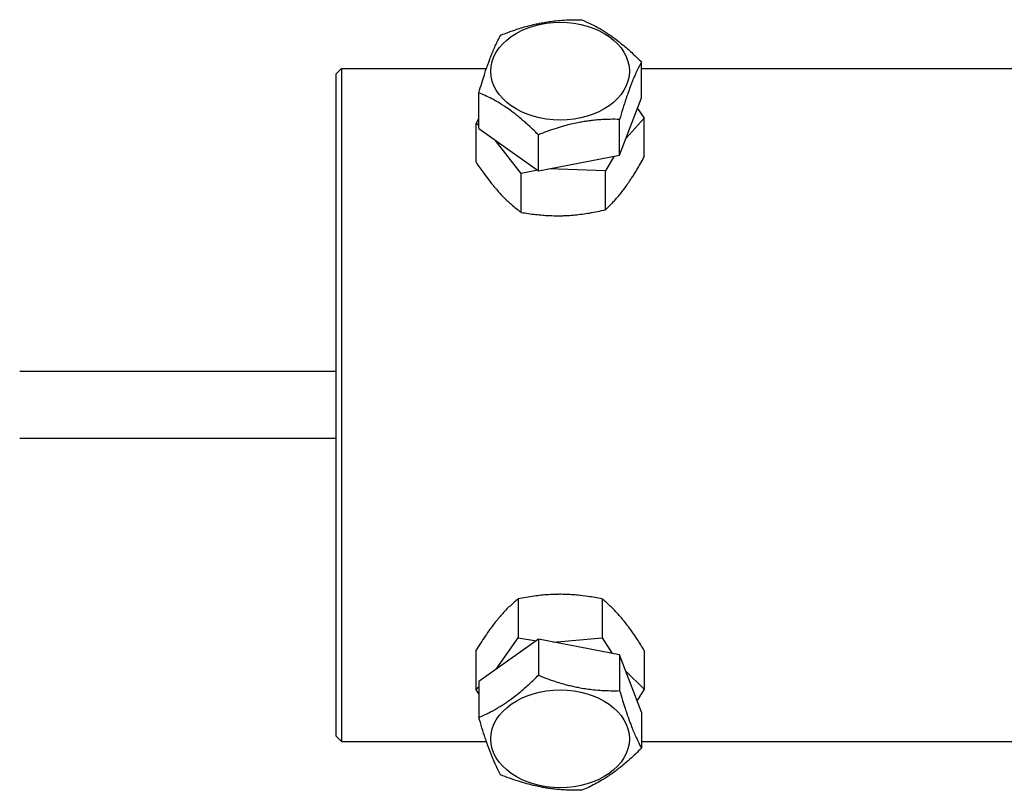
# Model space of a CAD drawing. Units: millimetres. Extents: x 0 to 420, y 0 to 297.
# Drawn here: x 148 to 183, y 142 to 169 of the extents above; entities that cross this region are included whole.
import ezdxf

# ---------------------------------------------------------------- set-up
doc = ezdxf.new("R2010")
doc.units = ezdxf.units.MM
doc.linetypes.add('K5LT_BASIC', pattern=[0])
doc.layers.add('Системный слой', color=7, linetype='Continuous')

# ---------------------------------------------------------------- blocks, each defined once
blk = doc.blocks.new('U5')
at = {"layer": 'Системный слой', "color": 5, "linetype": 'K5LT_BASIC', "lineweight": 30, "true_color": 0x0000ff}
for p, q in [((165.327, 146.314), (166.112, 147.439)), ((164.611, 145.601), (164.713, 145.686))]:
    blk.add_line(p, q, dxfattribs=at)
blk = doc.blocks.new('U6')
at = {"layer": 'Системный слой', "color": 5, "linetype": 'K5LT_BASIC', "lineweight": 30, "true_color": 0x0000ff}
for p, q in [((169.115, 147.439), (169.474, 146.881)), ((169.959, 146.243), (170.616, 145.601))]:
    blk.add_line(p, q, dxfattribs=at)
blk = doc.blocks.new('U7')
at = {"layer": 'Системный слой', "color": 5, "linetype": 'K5LT_BASIC', "lineweight": 30, "true_color": 0x0000ff}
for p, q in [((166.814, 164.112), (166.228, 163.994)), ((169.228, 164.087), (167.208, 164.167))]:
    blk.add_line(p, q, dxfattribs=at)
blk = doc.blocks.new('U8')
at = {"layer": 'Системный слой', "color": 5, "linetype": 'K5LT_BASIC', "lineweight": 30, "true_color": 0x0000ff}
for p, q in [((170.613, 165.971), (169.968, 165.257)), ((169.53, 164.607), (169.228, 164.087))]:
    blk.add_line(p, q, dxfattribs=at)
blk = doc.blocks.new('U9')
at = {"layer": 'Системный слой', "color": 5, "linetype": 'K5LT_BASIC', "lineweight": 30, "true_color": 0x0000ff}
for p, q in [((164.713, 165.709), (164.614, 165.783)), ((166.228, 163.994), (165.3, 165.183))]:
    blk.add_line(p, q, dxfattribs=at)
blk = doc.blocks.new('U10')
at = {"layer": 'Системный слой', "color": 5, "linetype": 'K5LT_BASIC', "lineweight": 30, "true_color": 0x0000ff}
for p, q in [((159.813, 167.739), (164.983, 167.739)), ((170.513, 167.739), (192.613, 167.739)), ((198.613, 167.739), (200.096, 167.739))]:
    blk.add_line(p, q, dxfattribs=at)
blk = doc.blocks.new('U11')
at = {"layer": 'Системный слой', "color": 5, "linetype": 'K5LT_BASIC', "lineweight": 30, "true_color": 0x0000ff}
for p, q in [((159.813, 143.739), (164.983, 143.739)), ((170.513, 143.739), (192.613, 143.739)), ((198.613, 143.739), (200.096, 143.739))]:
    blk.add_line(p, q, dxfattribs=at)
blk = doc.blocks.new('U14')
at = {"layer": 'Системный слой', "color": 5, "linetype": 'K5LT_BASIC', "lineweight": 30, "true_color": 0x0000ff}
for p, q in [((166.112, 147.439), (166.765, 147.33)), ((167.371, 147.279), (169.115, 147.439))]:
    blk.add_line(p, q, dxfattribs=at)

msp = doc.modelspace()

# ---------------------------------------------------------------- linework, layer by layer
at = {"layer": 'Системный слой', "color": 5, "linetype": 'K5LT_BASIC', "lineweight": 30, "true_color": 0x0000ff}
for p, q in [((170.5133, 166.6968), (170.5133, 167.9786)), ((159.8134, 167.7388), (159.6134, 167.5388)), ((159.6134, 167.5388), (159.6134, 143.9388)), ((159.8134, 167.7388), (159.8134, 143.7388)), ((164.7135, 165.598), (164.7135, 166.8797)), ((169.7363, 164.6463), (170.5133, 166.6968)), ((170.3706, 166.3199), (170.6127, 165.9706)), ((164.6141, 165.7835), (164.7135, 165.9601)), ((164.6141, 164.4008), (164.6141, 165.7835)), ((169.7363, 164.6463), (169.7363, 165.9281)), ((170.6127, 164.588), (170.6127, 165.9706)), ((164.7135, 165.598), (166.8364, 164.0968)), ((166.8364, 164.0968), (166.8364, 165.3786)), ((166.8364, 164.0968), (169.7363, 164.6463)), ((169.2277, 162.7045), (169.2277, 164.0871)), ((166.2284, 162.6109), (166.2284, 163.9936)), ((159.6134, 156.9388), (148.3376, 156.9388)), ((159.6134, 154.5388), (148.3376, 154.5388)), ((166.1123, 148.8216), (166.1123, 147.439)), ((169.1145, 148.8216), (169.1145, 147.439)), ((166.8364, 147.3807), (164.7135, 145.8796)), ((166.8364, 147.3807), (166.8364, 146.0989)), ((169.7363, 146.8313), (166.8364, 147.3807)), ((164.6112, 146.9832), (164.6112, 145.6005)), ((169.7363, 146.8313), (169.7363, 145.5495)), ((170.5133, 144.7807), (169.7363, 146.8313)), ((170.6156, 146.9832), (170.6156, 145.6005)), ((164.7135, 145.8796), (164.7135, 144.5978)), ((164.7134, 145.4359), (164.6112, 145.6005)), ((170.6156, 145.6005), (170.3571, 145.1931)), ((170.5133, 144.7807), (170.5133, 143.4989)), ((159.8134, 143.7388), (159.6134, 143.9388))]:
    msp.add_line(p, q, dxfattribs=at)
for centre, major_axis in [((167.6134, 167.6465), (-2.47, 0)), ((167.6134, 143.8311), (2.47, 0))]:
    msp.add_ellipse(centre, major_axis=major_axis, ratio=0.7071068, dxfattribs=at)
for points, knots in [([(165.4905, 168.9303), (165.6032, 168.9755), (165.7682, 169.0386), (166.0139, 169.1246), (166.2183, 169.1907), (166.4309, 169.2521), (166.6244, 169.3019), (166.8031, 169.3425), (167.0027, 169.3819), (167.2197, 169.4172), (167.4793, 169.4491), (167.872, 169.4806), (168.1824, 169.4843), (168.3905, 169.4797)], [0, 0, 0, 0, 1.6733926, 2.4331016, 3.5880438, 4.6373076, 5.4928492, 6.3590794, 7.1880008, 8.3391443, 9.4557676, 10.9058569, 14, 14, 14, 14]), ([(168.3905, 169.4797), (168.526, 169.423), (168.705, 169.3408), (168.9394, 169.2163), (169.0789, 169.1366), (169.2205, 169.0495), (169.3513, 168.9638), (169.4974, 168.8621), (169.6751, 168.7299), (169.9188, 168.5333), (170.2051, 168.2793), (170.4129, 168.0787), (170.5133, 167.9786)], [0, 0, 0, 0, 2.5539021, 3.3317549, 4.3060713, 5.1005028, 5.9048594, 6.6745722, 7.7434912, 9.1209598, 11.1049608, 13, 13, 13, 13]), ([(164.7135, 166.8797), (164.7477, 166.997), (164.813, 167.2157), (164.8985, 167.4868), (164.9736, 167.7127), (165.0333, 167.8839), (165.0958, 168.0541), (165.1482, 168.1897), (165.2121, 168.3471), (165.2801, 168.505), (165.378, 168.7153), (165.4475, 168.8507), (165.4905, 168.9303)], [0, 0, 0, 0, 1.7610142, 3.3317549, 4.3060713, 5.503844, 6.2943508, 7.3954291, 8.0910052, 9.4600205, 10.781747, 13, 13, 13, 13]), ([(170.5133, 167.9786), (170.4637, 167.8868), (170.3982, 167.7583), (170.3124, 167.5731), (170.2614, 167.4573), (170.2095, 167.3336), (170.1616, 167.214), (170.1011, 167.0561), (170.0361, 166.8763), (169.947, 166.6149), (169.8491, 166.3085), (169.7731, 166.0541), (169.7363, 165.9281)], [0, 0, 0, 0, 2.5539021, 3.3317549, 4.3060713, 5.1005028, 5.9048594, 6.6745722, 8.0910052, 9.1209598, 11.1049608, 13, 13, 13, 13]), ([(166.8364, 165.3786), (166.7008, 165.5136), (166.5218, 165.6845), (166.2874, 165.8915), (166.148, 166.0091), (166.0063, 166.1223), (165.8554, 166.2368), (165.7093, 166.3404), (165.5505, 166.4453), (165.3805, 166.55), (165.0931, 166.7105), (164.8658, 166.816), (164.7135, 166.8797)], [0, 0, 0, 0, 2.5539021, 3.3317549, 4.3060713, 5.1005028, 5.9048594, 7.0388447, 7.7434912, 8.7803557, 10.1268671, 13, 13, 13, 13]), ([(169.7363, 165.9281), (169.6236, 165.9305), (169.4586, 165.9311), (169.2129, 165.9241), (169.0085, 165.9127), (168.7959, 165.8935), (168.6024, 165.87), (168.4238, 165.8429), (168.2242, 165.8067), (168.0071, 165.7597), (167.7476, 165.6932), (167.3549, 165.576), (167.0444, 165.462), (166.8364, 165.3786)], [0, 0, 0, 0, 1.6733926, 2.4331016, 3.5880438, 4.6373076, 5.4928492, 6.3590794, 7.1880008, 8.3391443, 9.4557676, 10.9058569, 14, 14, 14, 14]), ([(164.6141, 164.4008), (164.7049, 164.2657), (164.8589, 164.0438), (165.0506, 163.7874), (165.1784, 163.626), (165.2885, 163.4925), (165.3943, 163.3705), (165.5187, 163.235), (165.6439, 163.1064), (165.7832, 162.9737), (165.9793, 162.8004), (166.127, 162.6849), (166.2284, 162.6109)], [0, 0, 0, 0, 2.2516128, 3.7727822, 4.628189, 5.3126377, 6.3991186, 7.1458945, 8.2722292, 9.3857822, 10.4835241, 13, 13, 13, 13]), ([(169.2277, 162.7045), (169.3243, 162.7931), (169.4567, 162.9237), (169.6061, 163.09), (169.6962, 163.195), (169.7906, 163.3103), (169.9106, 163.4673), (170.0308, 163.6351), (170.1775, 163.8531), (170.373, 164.1654), (170.5257, 164.4312), (170.6127, 164.588)], [0, 0, 0, 0, 2.5762048, 3.4825681, 3.8716808, 4.9039732, 5.9068787, 6.9436594, 7.9798231, 9.6770991, 12, 12, 12, 12]), ([(166.2284, 162.6109), (166.3971, 162.5817), (166.6522, 162.5441), (166.9744, 162.5126), (167.2112, 162.4969), (167.4475, 162.4892), (167.6779, 162.4909), (167.909, 162.5005), (168.1417, 162.5181), (168.4006, 162.5479), (168.7649, 162.6033), (169.0393, 162.6602), (169.2277, 162.7045)], [0, 0, 0, 0, 2.2516128, 3.3636258, 4.1943208, 5.3126377, 6.3991186, 7.1458945, 8.2722292, 9.3857822, 10.4835241, 13, 13, 13, 13]), ([(169.1145, 148.8216), (168.9456, 148.8561), (168.6593, 148.9073), (168.3362, 148.9469), (168.0989, 148.9683), (167.8943, 148.9814), (167.6636, 148.9869), (167.4323, 148.9845), (167.1993, 148.9742), (166.9402, 148.9524), (166.5756, 148.9084), (166.3009, 148.8601), (166.1123, 148.8216)], [0, 0, 0, 0, 2.2516128, 3.7727822, 4.1943208, 5.3126377, 6.3991186, 7.1458945, 8.2722292, 9.3857822, 10.4835241, 13, 13, 13, 13]), ([(166.1123, 148.8216), (166.0179, 148.7445), (165.8745, 148.6193), (165.7128, 148.4595), (165.6045, 148.3464), (165.5022, 148.2341), (165.3721, 148.081), (165.2419, 147.9171), (165.097, 147.7229), (164.885, 147.4195), (164.7191, 147.1594), (164.6112, 146.9832)], [0, 0, 0, 0, 2.3244528, 3.4825681, 3.8716808, 4.9039732, 5.9068787, 6.9436594, 7.9798231, 9.3404901, 12, 12, 12, 12]), ([(170.6156, 146.9832), (170.5312, 147.1211), (170.388, 147.3476), (170.2097, 147.6097), (170.0909, 147.7749), (169.9885, 147.9117), (169.8902, 148.0369), (169.7745, 148.1762), (169.658, 148.3085), (169.5285, 148.4454), (169.3462, 148.6247), (169.2088, 148.7447), (169.1145, 148.8216)], [0, 0, 0, 0, 2.2516128, 3.7727822, 4.628189, 5.3126377, 6.3991186, 7.1458945, 8.2722292, 9.3857822, 10.4835241, 13, 13, 13, 13]), ([(164.7135, 144.5978), (164.8491, 144.6546), (165.028, 144.7368), (165.2624, 144.8613), (165.4019, 144.941), (165.5436, 145.028), (165.6743, 145.1137), (165.8205, 145.2155), (165.9982, 145.3477), (166.2418, 145.5443), (166.5282, 145.7983), (166.7359, 145.9989), (166.8364, 146.0989)], [0, 0, 0, 0, 2.5539021, 3.3317549, 4.3060713, 5.1005028, 5.9048594, 6.6745722, 7.7434912, 9.1209598, 11.1049608, 13, 13, 13, 13]), ([(166.8364, 146.0989), (166.9491, 146.0538), (167.1141, 145.9907), (167.3598, 145.9046), (167.5642, 145.8385), (167.7768, 145.7771), (167.9703, 145.7274), (168.1489, 145.6867), (168.3485, 145.6473), (168.5656, 145.6121), (168.8251, 145.5802), (169.2178, 145.5486), (169.5283, 145.545), (169.7363, 145.5495)], [0, 0, 0, 0, 1.6733926, 2.4331016, 3.5880438, 4.6373076, 5.4928492, 6.3590794, 7.1880008, 8.3391443, 9.4557676, 10.9058569, 14, 14, 14, 14]), ([(169.7363, 145.5495), (169.7705, 145.4322), (169.8358, 145.2136), (169.9213, 144.9424), (169.9964, 144.7166), (170.0561, 144.5454), (170.1186, 144.3751), (170.171, 144.2395), (170.2349, 144.0821), (170.3029, 143.9242), (170.4008, 143.714), (170.4703, 143.5786), (170.5133, 143.4989)], [0, 0, 0, 0, 1.7610142, 3.3317549, 4.3060713, 5.503844, 6.2943508, 7.3954291, 8.0910052, 9.4600205, 10.781747, 13, 13, 13, 13]), ([(165.4905, 142.5473), (165.4409, 142.6391), (165.3754, 142.7676), (165.2896, 142.9528), (165.2385, 143.0686), (165.1867, 143.1923), (165.1388, 143.3119), (165.0783, 143.4698), (165.0133, 143.6496), (164.9242, 143.911), (164.8263, 144.2174), (164.7503, 144.4718), (164.7135, 144.5978)], [0, 0, 0, 0, 2.5539021, 3.3317549, 4.3060713, 5.1005028, 5.9048594, 6.6745722, 8.0910052, 9.1209598, 11.1049608, 13, 13, 13, 13]), ([(170.5133, 143.4989), (170.3778, 143.3639), (170.1988, 143.1931), (169.9644, 142.9861), (169.8249, 142.8685), (169.6833, 142.7553), (169.5324, 142.6407), (169.3862, 142.5372), (169.2274, 142.4323), (169.0575, 142.3275), (168.77, 142.1671), (168.5427, 142.0616), (168.3905, 141.9978)], [0, 0, 0, 0, 2.5539021, 3.3317549, 4.3060713, 5.1005028, 5.9048594, 7.0388447, 7.7434912, 8.7803557, 10.1268671, 13, 13, 13, 13]), ([(168.3905, 141.9978), (168.2778, 141.9954), (168.1128, 141.9948), (167.8671, 142.0018), (167.6626, 142.0132), (167.45, 142.0324), (167.2566, 142.0559), (167.0779, 142.083), (166.8783, 142.1192), (166.6613, 142.1662), (166.4017, 142.2327), (166.009, 142.3499), (165.6986, 142.4639), (165.4905, 142.5473)], [0, 0, 0, 0, 1.6733926, 2.4331016, 3.5880438, 4.6373076, 5.4928492, 6.3590794, 7.1880008, 8.3391443, 9.4557676, 10.9058569, 14, 14, 14, 14])]:
    msp.add_open_spline(points, degree=3, knots=knots, dxfattribs=at)

# ---------------------------------------------------------------- block references
at = {"layer": 'Системный слой'}
for name in ['U10', 'U9', 'U8', 'U7', 'U5', 'U14', 'U6', 'U11']:
    msp.add_blockref(name, (0, 0), dxfattribs=at)

doc.saveas('drawing.dxf')
